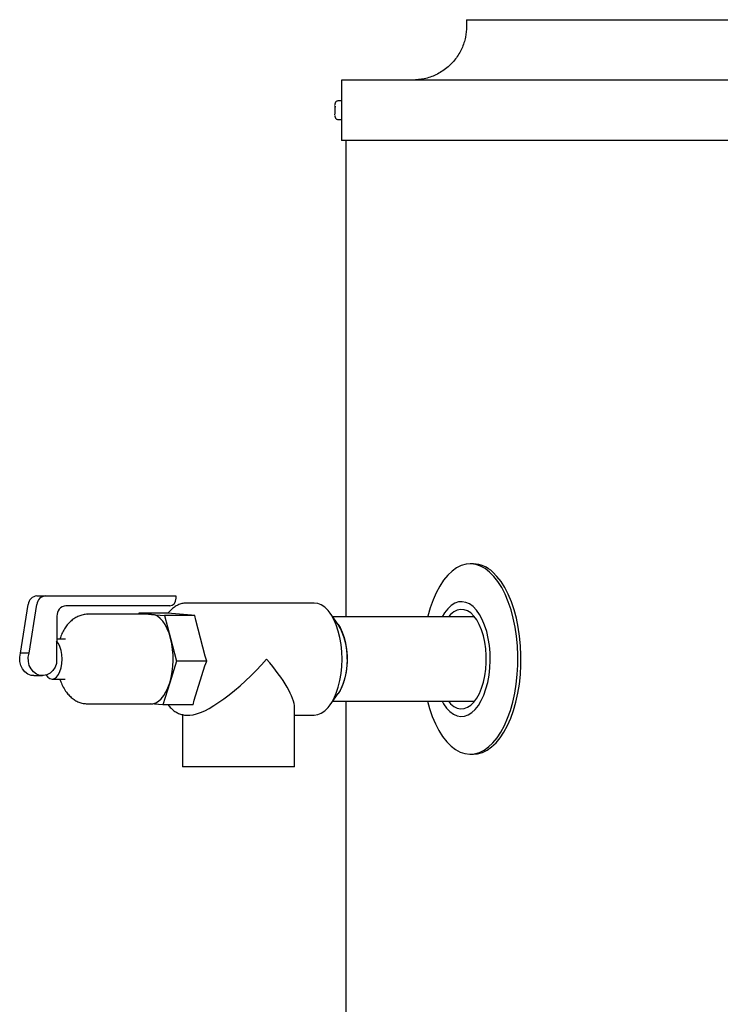
# Model space of a CAD drawing. Units: inches. Extents: x 0.4 to 16.6, y 0.2 to 10.8.
# Drawn here: x 6.3 to 6.8, y 7.1 to 7.8 of the extents above; entities that cross this region are included whole.
import ezdxf

# ---------------------------------------------------------------- set-up
doc = ezdxf.new("R2010")
doc.units = ezdxf.units.IN
doc.header["$MEASUREMENT"] = 0

msp = doc.modelspace()

# ---------------------------------------------------------------- linework, layer by layer
at = {"color": 7, "linetype": 'Continuous', "lineweight": 25}
for p, q in [((6.62716, 7.82307), (6.62716, 7.81832)), ((6.62716, 7.82307), (7.59572, 7.82307)), ((6.53654, 7.77932), (6.53654, 7.73557)), ((7.94881, 7.77932), (6.53654, 7.77932)), ((6.5317, 7.76031), (6.53173, 7.76082)), ((6.53173, 7.76082), (6.53172, 7.76085)), ((6.53194, 7.76031), (6.53194, 7.75965)), ((6.53654, 7.76419), (6.53412, 7.76419)), ((6.53173, 7.75406), (6.5317, 7.75458)), ((6.53172, 7.75404), (6.53173, 7.75406)), ((6.53412, 7.75069), (6.53654, 7.75069)), ((7.94881, 7.73557), (6.53654, 7.73557)), ((6.53968, 7.73557), (6.53968, 7.39019)), ((6.63213, 7.42857), (6.62988, 7.42857)), ((6.31586, 7.40536), (6.32211, 7.40536)), ((6.32211, 7.40536), (6.4164, 7.40536)), ((6.4164, 7.40536), (6.4164, 7.40312)), ((6.30393, 7.36377), (6.30947, 7.3992)), ((6.31018, 7.36377), (6.31572, 7.3992)), ((6.41207, 7.39812), (6.33684, 7.39812)), ((6.51662, 7.40019), (6.42428, 7.40019)), ((6.33035, 7.39062), (6.33035, 7.3726)), ((6.3983, 7.39203), (6.35283, 7.39203)), ((6.38935, 7.39203), (6.38957, 7.39274)), ((6.38957, 7.39274), (6.39893, 7.392)), ((6.41153, 7.39274), (6.38957, 7.39274)), ((6.39893, 7.392), (6.3983, 7.39203)), ((6.39893, 7.392), (6.4083, 7.39127)), ((6.4083, 7.39127), (6.41266, 7.37469)), ((6.43026, 7.39127), (6.4083, 7.39127)), ((6.41325, 7.39258), (6.41153, 7.39274)), ((6.42792, 7.39143), (6.41325, 7.39258)), ((6.43026, 7.39127), (6.42792, 7.39143)), ((6.4309, 7.38767), (6.43026, 7.39127)), ((6.43773, 7.3617), (6.4309, 7.38767)), ((6.53412, 7.38457), (6.52835, 7.39274)), ((6.63293, 7.39019), (6.53015, 7.39019)), ((6.3356, 7.37402), (6.33035, 7.37402)), ((6.41266, 7.37469), (6.41703, 7.3581)), ((6.33035, 7.3726), (6.32998, 7.3726)), ((6.32998, 7.3726), (6.32998, 7.3564)), ((6.31018, 7.36377), (6.30393, 7.36377)), ((6.43899, 7.3581), (6.43773, 7.3617)), ((6.41703, 7.3581), (6.41203, 7.34225)), ((6.43899, 7.3581), (6.41703, 7.3581)), ((6.42976, 7.32984), (6.43759, 7.35466)), ((6.43759, 7.35466), (6.43899, 7.3581)), ((6.31369, 7.34755), (6.31994, 7.34755)), ((6.32685, 7.34511), (6.3356, 7.34511)), ((6.41203, 7.34225), (6.40703, 7.3264)), ((6.52835, 7.3264), (6.53412, 7.33456)), ((6.35283, 7.3271), (6.3983, 7.3271)), ((6.40703, 7.3264), (6.39798, 7.3271)), ((6.42899, 7.3264), (6.40703, 7.3264)), ((6.42899, 7.3264), (6.42976, 7.32984)), ((6.50252, 7.28144), (6.50252, 7.32438)), ((6.53015, 7.32894), (6.63293, 7.32894)), ((6.53968, 7.32894), (6.53968, 4.54567)), ((6.42127, 7.31928), (6.42127, 7.28144)), ((6.42428, 7.31894), (6.42672, 7.31894)), ((6.50252, 7.31894), (6.51662, 7.31894)), ((6.62988, 7.29057), (6.63213, 7.29057)), ((6.50252, 7.28144), (6.42127, 7.28144))]:
    msp.add_line(p, q, dxfattribs=at)
at = {"color": 7, "linetype": 'Continuous', "lineweight": 25, "flags": 128}
for points in [[(6.64386, 7.42265), (6.6406, 7.42515), (6.63723, 7.42698), (6.63378, 7.42812), (6.63029, 7.42856), (6.6268, 7.42829), (6.62334, 7.42731), (6.61995, 7.42564), (6.61665, 7.42329), (6.6135, 7.42029), (6.61051, 7.41666), (6.60772, 7.41245), (6.60516, 7.40769), (6.60285, 7.40244), (6.60082, 7.39675), (6.59909, 7.39068), (6.59897, 7.39019)], [(6.59897, 7.32894), (6.60039, 7.32376), (6.60235, 7.31798), (6.6046, 7.31262), (6.6071, 7.30775), (6.60984, 7.3034), (6.61278, 7.29964), (6.6159, 7.29648), (6.61917, 7.29398), (6.62254, 7.29215), (6.62599, 7.29101), (6.62948, 7.29057), (6.63297, 7.29084), (6.63643, 7.29182), (6.63982, 7.29349), (6.64311, 7.29584), (6.64627, 7.29884), (6.64926, 7.30247), (6.65204, 7.30668), (6.65461, 7.31144), (6.65691, 7.31669), (6.65894, 7.32238), (6.66068, 7.32845), (6.66209, 7.33484), (6.66318, 7.34148), (6.66392, 7.34831), (6.66432, 7.35526), (6.66436, 7.36225), (6.66404, 7.36921), (6.66338, 7.37607), (6.66238, 7.38276), (6.66103, 7.38922), (6.65938, 7.39537), (6.65741, 7.40115), (6.65517, 7.40651), (6.65266, 7.41139), (6.64993, 7.41573), (6.64698, 7.4195), (6.64386, 7.42265), (6.64386, 7.42265)], [(6.63213, 7.29057), (6.63521, 7.29084), (6.63867, 7.29182), (6.64206, 7.29349), (6.64536, 7.29584), (6.64851, 7.29884), (6.6515, 7.30247), (6.65429, 7.30668), (6.65685, 7.31144), (6.65916, 7.31669), (6.66119, 7.32238), (6.66292, 7.32845), (6.66433, 7.33484), (6.66542, 7.34148), (6.66616, 7.34831), (6.66656, 7.35526), (6.6666, 7.36225), (6.66629, 7.36921), (6.66562, 7.37607), (6.66462, 7.38276), (6.66328, 7.38922), (6.66162, 7.39537), (6.65966, 7.40115), (6.65741, 7.40651), (6.65491, 7.41139), (6.65217, 7.41573), (6.64922, 7.4195), (6.64611, 7.42265)], [(6.51662, 7.31894), (6.51927, 7.31929), (6.52188, 7.32033), (6.52439, 7.32203), (6.52678, 7.32438), (6.52899, 7.32734), (6.53098, 7.33084), (6.53273, 7.33483), (6.53421, 7.33925), (6.53539, 7.34402), (6.53624, 7.34905), (6.53676, 7.35426), (6.53693, 7.35957), (6.53676, 7.36487), (6.53624, 7.37008), (6.53539, 7.37511), (6.53421, 7.37988), (6.53273, 7.3843), (6.53098, 7.38829), (6.52899, 7.3918), (6.52678, 7.39475), (6.52439, 7.3971), (6.52188, 7.39881), (6.51927, 7.39984), (6.51662, 7.40019)], [(6.60937, 7.32894), (6.6104, 7.32717), (6.61262, 7.32404), (6.61503, 7.32151), (6.61759, 7.31964), (6.62024, 7.31844), (6.62296, 7.31795), (6.62568, 7.31818), (6.62836, 7.31911), (6.63096, 7.32073), (6.63343, 7.32302), (6.63573, 7.32593), (6.63782, 7.32942), (6.63966, 7.33343), (6.64123, 7.33788), (6.64249, 7.3427), (6.64343, 7.34781), (6.64403, 7.35312), (6.64427, 7.35855), (6.64416, 7.36399), (6.6437, 7.36935), (6.64288, 7.37455), (6.64174, 7.37949), (6.64028, 7.38409), (6.63854, 7.38827), (6.63654, 7.39196), (6.63431, 7.39509), (6.6319, 7.39762), (6.62934, 7.3995), (6.62669, 7.40069), (6.62398, 7.40118), (6.62126, 7.40096), (6.61857, 7.40002), (6.61597, 7.3984), (6.6135, 7.39611), (6.6112, 7.3932), (6.60937, 7.39019)], [(6.614, 7.32894), (6.6156, 7.32718), (6.61793, 7.32531), (6.62037, 7.3241), (6.62287, 7.32359), (6.62538, 7.32377), (6.62785, 7.32465), (6.63024, 7.32621), (6.63249, 7.32842), (6.63457, 7.33123), (6.63644, 7.3346), (6.63805, 7.33845), (6.63937, 7.34272), (6.64039, 7.34731), (6.64108, 7.35214), (6.64142, 7.35712), (6.64142, 7.36214), (6.64107, 7.36711), (6.64037, 7.37194), (6.63934, 7.37652), (6.63801, 7.38078), (6.63639, 7.38462), (6.63452, 7.38797), (6.63244, 7.39077), (6.63018, 7.39297), (6.62779, 7.39451), (6.62532, 7.39537), (6.62281, 7.39554), (6.62031, 7.39501), (6.61787, 7.39378), (6.61555, 7.3919), (6.614, 7.39019)], [(6.41266, 7.37469), (6.41155, 7.37831), (6.41022, 7.3816), (6.40868, 7.38453), (6.40696, 7.38702), (6.40509, 7.38905), (6.40311, 7.39057), (6.40105, 7.39156), (6.39893, 7.392)], [(6.53412, 7.38457), (6.53547, 7.38243), (6.53709, 7.37905), (6.53844, 7.37522), (6.53948, 7.37101), (6.54019, 7.36654), (6.54055, 7.36191), (6.54055, 7.35722), (6.54019, 7.35259), (6.53948, 7.34812), (6.53844, 7.34392), (6.53709, 7.34008), (6.53547, 7.3367), (6.53412, 7.33456)], [(6.32256, 7.34793), (6.32372, 7.34655), (6.32524, 7.34548), (6.32685, 7.34511), (6.32846, 7.34548), (6.32999, 7.34655), (6.33136, 7.34827), (6.3325, 7.35056), (6.33336, 7.3533), (6.3339, 7.35636), (6.33408, 7.35958), (6.3339, 7.3628), (6.33336, 7.36585), (6.3325, 7.36859), (6.33135, 7.37088), (6.32998, 7.3726), (6.32998, 7.3726)], [(6.31369, 7.34755), (6.31174, 7.34776), (6.30929, 7.34867), (6.3071, 7.35026), (6.30532, 7.35241), (6.30405, 7.35501), (6.30338, 7.35789), (6.30334, 7.36087), (6.30393, 7.36377)], [(6.32998, 7.3564), (6.32899, 7.35364), (6.32745, 7.35125), (6.32545, 7.34937), (6.32311, 7.34812), (6.32057, 7.34757), (6.31799, 7.34776), (6.31554, 7.34867), (6.31335, 7.35026), (6.31157, 7.35241), (6.3103, 7.35501), (6.30963, 7.35789), (6.30959, 7.36087), (6.31018, 7.36377)], [(6.54059, 7.35957), (6.54041, 7.35489), (6.53988, 7.35033), (6.539, 7.34598), (6.5378, 7.34195), (6.53631, 7.33833), (6.53456, 7.33521), (6.53412, 7.33456)], [(6.3983, 7.3271), (6.39979, 7.32724), (6.40188, 7.32791), (6.40392, 7.32911), (6.40586, 7.33084), (6.40767, 7.33306), (6.40932, 7.33573), (6.41078, 7.33881), (6.41203, 7.34225)]]:
    msp.add_lwpolyline(points, dxfattribs=at)
at = {"color": 7, "linetype": 'Continuous', "lineweight": 25}
for centre, radius, start, end in [((6.63161, 7.40787), 0.0207, 45.54224, 88.56764), ((6.31628, 7.39854), 0.00684, 93.47542, 174.48561), ((6.32253, 7.39854), 0.00684, 93.47423, 174.4868), ((6.41171, 7.4028), 0.0047, 274.40026, 3.81419), ((6.33738, 7.39109), 0.00705, 94.40367, 183.81078), ((6.49547, 7.36123), 0.04515, 357.89028, 31.13124), ((6.35352, 7.35962), 0.06103, 343.46427, 14.29439)]:
    msp.add_arc(centre, radius, start, end, dxfattribs=at)
for major_axis, end_param in [((0.03924, 0.03924), 4.974188), ((-0.03924, 0.03924), 4.45059)]:
    msp.add_ellipse((6.4619, 7.35957), major_axis=major_axis, ratio=0.267949, start_param=3.403392, end_param=end_param, dxfattribs=at)
for points, knots in [([(6.62716, 7.81832), (6.627, 7.81564), (6.62667, 7.81012), (6.62392, 7.802), (6.61939, 7.79438), (6.61302, 7.78779), (6.60526, 7.78289), (6.59677, 7.77986), (6.59097, 7.77949), (6.58816, 7.77932)], [0, 0, 0, 0, 0.131016, 0.270528, 0.415793, 0.563269, 0.715886, 0.86254, 1, 1, 1, 1]), ([(6.53169, 7.75994), (6.53169, 7.75976), (6.53168, 7.75925), (6.53167, 7.7584), (6.53167, 7.75774), (6.53167, 7.75744)], [0, 0, 0, 0, 0.251204, 0.666271, 1, 1, 1, 1]), ([(6.53412, 7.76419), (6.53391, 7.76417), (6.53342, 7.76413), (6.53273, 7.76378), (6.53223, 7.76326), (6.53197, 7.76276), (6.53181, 7.76222), (6.53178, 7.76188), (6.53175, 7.76154), (6.53174, 7.7613), (6.53174, 7.76124)], [0, 0, 0, 0, 0.118219, 0.271546, 0.420046, 0.513535, 0.594646, 0.786463, 0.948236, 1, 1, 1, 1]), ([(6.53167, 7.75744), (6.53167, 7.75685), (6.53167, 7.75604), (6.53168, 7.75523), (6.53169, 7.755), (6.53169, 7.75494)], [0, 0, 0, 0, 0.670843, 0.912414, 1, 1, 1, 1]), ([(6.53174, 7.75364), (6.53175, 7.75349), (6.53176, 7.75318), (6.5318, 7.75286), (6.53185, 7.75251), (6.53199, 7.75209), (6.5322, 7.75169), (6.5326, 7.75122), (6.53326, 7.75079), (6.53383, 7.75072), (6.53412, 7.75069)], [0, 0, 0, 0, 0.148544, 0.297241, 0.425264, 0.497633, 0.571814, 0.689131, 0.838104, 1, 1, 1, 1]), ([(6.42433, 7.40012), (6.42364, 7.40012), (6.42198, 7.40012), (6.4194, 7.39941), (6.41665, 7.39813), (6.41408, 7.39625), (6.41214, 7.39444), (6.41115, 7.3931), (6.41088, 7.39274)], [0, 0, 0, 0, 0.133335, 0.323973, 0.51614, 0.71448, 0.92154, 1, 1, 1, 1]), ([(6.35287, 7.392), (6.35275, 7.39201), (6.35153, 7.39211), (6.34923, 7.39172), (6.34614, 7.39082), (6.34329, 7.38935), (6.34068, 7.38744), (6.33832, 7.38507), (6.33619, 7.38224), (6.33435, 7.37891), (6.33312, 7.37613), (6.33263, 7.37439), (6.33253, 7.37402)], [0, 0, 0, 0, 0.012595, 0.125267, 0.23532, 0.344846, 0.456263, 0.572094, 0.694728, 0.825436, 0.962772, 1, 1, 1, 1]), ([(6.33625, 7.37414), (6.33625, 7.37414), (6.33625, 7.37413), (6.3358, 7.37399), (6.33562, 7.37402), (6.33561, 7.37402)], [0, 0, 0, 0, 0.3815587, 0.9747067, 1, 1, 1, 1]), ([(6.33252, 7.34511), (6.33261, 7.34482), (6.33309, 7.34307), (6.33439, 7.34011), (6.33641, 7.33653), (6.33876, 7.33355), (6.34127, 7.33119), (6.34401, 7.32934), (6.34693, 7.32803), (6.3499, 7.32723), (6.3519, 7.32718), (6.35284, 7.32715)], [0, 0, 0, 0, 0.02979, 0.174956, 0.325019, 0.452232, 0.57183, 0.685566, 0.795504, 0.903323, 1, 1, 1, 1]), ([(6.33558, 7.3451), (6.33586, 7.34506), (6.33626, 7.34501), (6.33625, 7.345), (6.33625, 7.345)], [0, 0, 0, 0, 0.682823, 1, 1, 1, 1]), ([(6.41085, 7.3264), (6.41156, 7.32554), (6.41309, 7.3237), (6.41566, 7.32165), (6.41842, 7.32009), (6.42124, 7.31921), (6.42328, 7.31884), (6.42436, 7.31896), (6.42443, 7.31896)], [0, 0, 0, 0, 0.194294, 0.415847, 0.606477, 0.790239, 0.985999, 1, 1, 1, 1])]:
    msp.add_open_spline(points, degree=3, knots=knots, dxfattribs=at)

doc.saveas('drawing.dxf')
